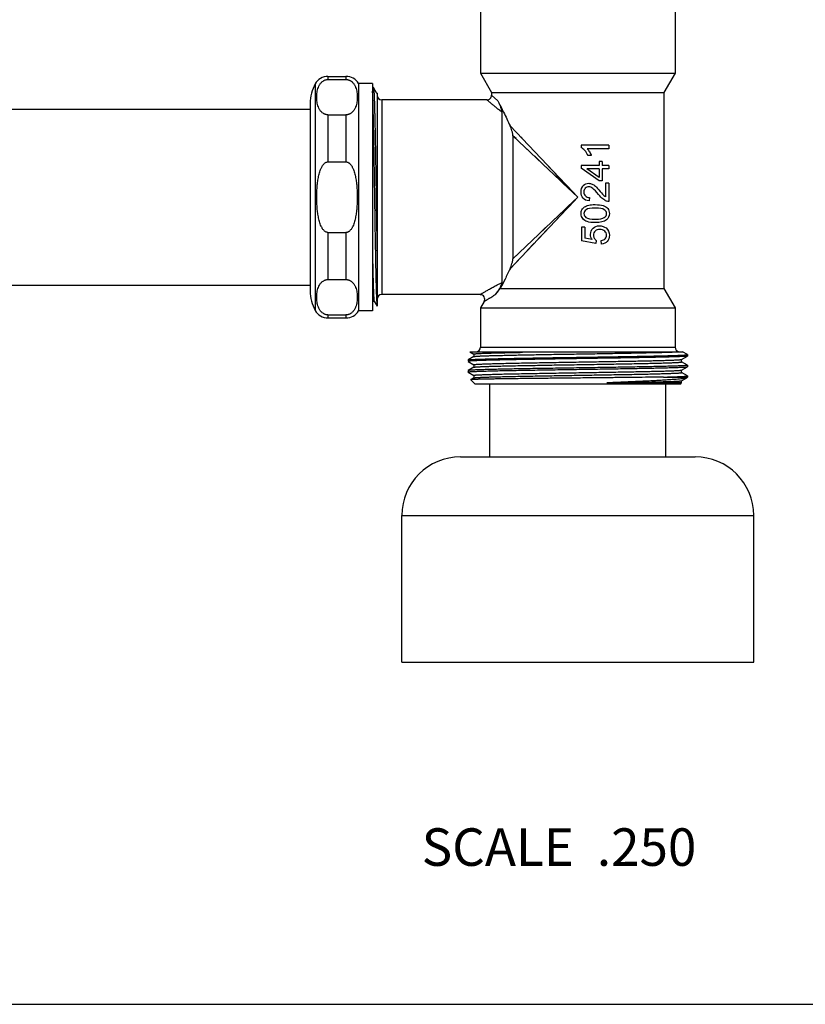
# Model space of a CAD drawing. Units: inches. Extents: x 0 to 11, y 0 to 8.5.
# Drawn here: x 5 to 6.7, y 0 to 2.1 of the extents above; entities that cross this region are included whole.
import ezdxf

# ---------------------------------------------------------------- set-up
doc = ezdxf.new("R2010")
doc.units = ezdxf.units.IN
doc.header["$LTSCALE"] = 0.605
doc.header["$MEASUREMENT"] = 0
doc.layers.get('0').update_dxf_attribs({"linetype": 'CONTINUOUS'})
doc.layers.add('ALL_FEATURES', color=7, linetype='CONTINUOUS')
doc.styles.get("Standard").update_dxf_attribs({"font": 'txt', "width": 0.8})

msp = doc.modelspace()

# ---------------------------------------------------------------- linework, layer by layer
at = {"color": 7, "linetype": 'CONTINUOUS'}
for p, q in [((6.0068, 2.6282), (6.0068, 1.9848)), ((6.4218, 2.6282), (6.4218, 1.9848)), ((6.0068, 1.9848), (6.4218, 1.9848)), ((6.0068, 1.9848), (6.0305, 1.9436)), ((6.4218, 1.9848), (6.398, 1.9436)), ((5.7787, 1.9545), (5.7768, 1.9545)), ((5.7787, 1.9545), (5.7788, 1.9544)), ((5.7851, 1.9435), (5.7788, 1.9544)), ((5.7859, 1.9421), (5.7851, 1.9435)), ((5.7863, 1.9422), (5.7858, 1.9422)), ((5.7859, 1.9421), (5.7863, 1.9401)), ((5.7863, 1.9422), (5.7863, 1.4885)), ((6.0305, 1.9436), (6.398, 1.9436)), ((6.0305, 1.9436), (6.0305, 1.9382)), ((6.0435, 1.9262), (6.0305, 1.9382)), ((6.398, 1.9436), (6.398, 1.5258)), ((6.0205, 1.9282), (5.7963, 1.9282)), ((5.7963, 1.9282), (5.7963, 1.5132)), ((4.9743, 1.9082), (5.6437, 1.9082)), ((6.0523, 1.9017), (6.0523, 1.5388)), ((6.2143, 1.7207), (6.0698, 1.8731)), ((6.0827, 1.8455), (6.076, 1.8518)), ((6.2143, 1.7207), (6.076, 1.8518)), ((6.076, 1.8518), (6.076, 1.5896)), ((6.0992, 1.8421), (6.0926, 1.8491)), ((6.1136, 1.8163), (6.0972, 1.8317)), ((6.2805, 1.8313), (6.2213, 1.8313)), ((6.2213, 1.8313), (6.2213, 1.8266)), ((6.2805, 1.8313), (6.2805, 1.824)), ((6.2805, 1.824), (6.2344, 1.824)), ((6.2431, 1.8095), (6.2361, 1.8095)), ((6.2598, 1.7886), (6.2215, 1.7886)), ((6.2215, 1.7886), (6.2215, 1.7827)), ((6.2664, 1.7966), (6.2598, 1.7966)), ((6.2598, 1.7966), (6.2598, 1.7886)), ((6.2664, 1.7966), (6.2664, 1.7886)), ((6.2805, 1.7886), (6.2664, 1.7886)), ((6.2805, 1.7886), (6.2805, 1.7814)), ((6.2598, 1.7558), (6.2215, 1.7827)), ((6.2598, 1.7814), (6.2332, 1.7814)), ((6.2598, 1.7629), (6.2332, 1.7814)), ((6.2598, 1.7814), (6.2598, 1.7629)), ((6.2805, 1.7814), (6.2664, 1.7814)), ((6.2664, 1.7814), (6.2664, 1.7558)), ((6.2664, 1.7558), (6.2598, 1.7558)), ((6.2805, 1.7504), (6.2736, 1.7504)), ((6.2736, 1.7504), (6.2736, 1.7214)), ((6.2805, 1.7504), (6.2805, 1.7114)), ((6.0698, 1.5683), (6.2143, 1.7207)), ((6.076, 1.5896), (6.2143, 1.7207)), ((6.2391, 1.7202), (6.2384, 1.7127)), ((6.2293, 1.657), (6.2224, 1.657)), ((6.2224, 1.657), (6.2224, 1.6276)), ((6.2293, 1.657), (6.2293, 1.6334)), ((6.1063, 1.6068), (6.1216, 1.623)), ((6.2527, 1.6219), (6.2224, 1.6276)), ((6.2451, 1.6302), (6.2293, 1.6334)), ((6.2535, 1.6287), (6.2527, 1.6219)), ((6.2651, 1.6206), (6.2644, 1.6282)), ((6.0827, 1.5959), (6.0897, 1.6026)), ((6.0749, 1.5737), (6.0926, 1.5924)), ((4.9743, 1.5332), (5.6437, 1.5332)), ((6.0059, 1.5132), (5.7963, 1.5132)), ((6.0388, 1.5131), (6.049, 1.5258)), ((6.049, 1.5258), (6.398, 1.5258)), ((6.398, 1.5258), (6.4218, 1.4847)), ((5.7768, 1.4993), (5.7801, 1.4993)), ((5.78, 1.4993), (5.7863, 1.4885)), ((5.7859, 1.5026), (5.7859, 1.5032)), ((5.7863, 1.4944), (5.7859, 1.5026)), ((6.0146, 1.4982), (6.0068, 1.4847)), ((6.0068, 1.4847), (6.4218, 1.4847)), ((6.0068, 1.4847), (6.0068, 1.4012)), ((6.4218, 1.4847), (6.4218, 1.4012)), ((5.9844, 1.3912), (6.4376, 1.3912)), ((5.9844, 1.3912), (5.9929, 1.3863)), ((5.9928, 1.3864), (5.9928, 1.3808)), ((6.0068, 1.4012), (6.4218, 1.4012)), ((6.0967, 1.39), (6.1628, 1.3912)), ((6.448, 1.3852), (6.4376, 1.3912)), ((5.9805, 1.3737), (5.9806, 1.3738)), ((5.9805, 1.3737), (5.9805, 1.3708)), ((5.9929, 1.3809), (5.9806, 1.3738)), ((5.9806, 1.3707), (5.9929, 1.3635)), ((6.4357, 1.3749), (6.448, 1.382)), ((6.4357, 1.3695), (6.4357, 1.375)), ((6.448, 1.3625), (6.4357, 1.3696)), ((6.448, 1.3851), (6.448, 1.3852)), ((6.448, 1.3851), (6.448, 1.3821)), ((6.448, 1.3821), (6.448, 1.382)), ((5.9806, 1.3511), (5.9805, 1.351)), ((5.9805, 1.351), (5.9805, 1.348)), ((5.9929, 1.3582), (5.9806, 1.3511)), ((5.9806, 1.3479), (5.9929, 1.3408)), ((5.9928, 1.3637), (5.9928, 1.3581)), ((6.4357, 1.3522), (6.448, 1.3593)), ((6.4357, 1.3468), (6.4357, 1.3523)), ((6.448, 1.3397), (6.4357, 1.3469)), ((6.448, 1.3624), (6.448, 1.3594)), ((6.448, 1.3593), (6.448, 1.3594)), ((5.9929, 1.3355), (5.9862, 1.3316)), ((5.9955, 1.3222), (5.9862, 1.3316)), ((5.9862, 1.3316), (5.9862, 1.3316)), ((5.9928, 1.3409), (5.9928, 1.3354)), ((6.4357, 1.3249), (6.2761, 1.3249)), ((6.3968, 1.3372), (6.448, 1.3372)), ((6.433, 1.3222), (6.4357, 1.3249)), ((6.4357, 1.3295), (6.4464, 1.3357)), ((6.4357, 1.3249), (6.4357, 1.3296)), ((6.4467, 1.3359), (6.4464, 1.3357)), ((6.4468, 1.3359), (6.4467, 1.3359)), ((6.4468, 1.3359), (6.448, 1.3372)), ((6.448, 1.3396), (6.448, 1.3397)), ((6.448, 1.3396), (6.448, 1.3372)), ((6.433, 1.3222), (5.9955, 1.3222)), ((6.0268, 1.1672), (6.0268, 1.3222)), ((6.4018, 1.1672), (6.4018, 1.3222)), ((0, 0), (11, 0))]:
    msp.add_line(p, q, dxfattribs=at)
for points in [[(6.1512, 1.7805), (6.1413, 1.79), (6.1316, 1.7991), (6.1224, 1.8079)], [(6.1564, 1.7817), (6.1472, 1.7914), (6.1383, 1.8008)], [(6.2143, 1.7207), (6.2038, 1.7306), (6.1932, 1.7406), (6.1827, 1.7507), (6.1721, 1.7607), (6.1615, 1.7708)], [(6.2143, 1.7207), (6.2047, 1.7309), (6.195, 1.7411), (6.1854, 1.7512), (6.1756, 1.7615), (6.1659, 1.7717)], [(6.1616, 1.6708), (6.1723, 1.6808), (6.1829, 1.6909), (6.1933, 1.7009), (6.2038, 1.7108), (6.2143, 1.7207)], [(6.1661, 1.6698), (6.1758, 1.6801), (6.1855, 1.6903), (6.1951, 1.7005), (6.2048, 1.7106), (6.2143, 1.7207)], [(6.1298, 1.6316), (6.1384, 1.6407), (6.1473, 1.6501), (6.1566, 1.6598)], [(6.1317, 1.6423), (6.1414, 1.6515), (6.1513, 1.661)]]:
    msp.add_lwpolyline(points, dxfattribs=at)
for centre, start, end in [((5.7963, 1.9382), 180, 270), ((6.0205, 1.9382), 269.9985, 0.0015), ((5.7963, 1.5032), 90, 180), ((6.0059, 1.5032), 329.9982, 90.0016), ((5.9968, 1.4012), 270, 360), ((6.4318, 1.4012), 180, 262.5)]:
    msp.add_arc(centre, 0.01, start, end, dxfattribs=at)
for points, knots in [([(5.7788, 1.9544), (5.7788, 1.9543), (5.7789, 1.9542), (5.7789, 1.954), (5.779, 1.9538), (5.7791, 1.9533), (5.7792, 1.9526), (5.7793, 1.9515), (5.7794, 1.9502), (5.7795, 1.9487), (5.7796, 1.9469), (5.7797, 1.9449), (5.7799, 1.9426), (5.78, 1.9392), (5.7802, 1.9342), (5.7804, 1.9277), (5.7807, 1.9203), (5.7809, 1.912), (5.7811, 1.9029), (5.7814, 1.8931), (5.7817, 1.8786), (5.7821, 1.8589), (5.7826, 1.8335), (5.783, 1.8063), (5.7835, 1.7776), (5.784, 1.748), (5.7844, 1.7179), (5.7849, 1.6879), (5.7855, 1.6494), (5.786, 1.621), (5.7863, 1.6024)], [0, 0, 0, 0, 0.00041, 0.000984, 0.001727, 0.00264, 0.004981, 0.008007, 0.011719, 0.016113, 0.021187, 0.026935, 0.033351, 0.040428, 0.056537, 0.075198, 0.096329, 0.119844, 0.145644, 0.17362, 0.203657, 0.269396, 0.341757, 0.419528, 0.501401, 0.586003, 0.671916, 0.757697, 0.841898, 1, 1, 1, 1]), ([(5.7859, 1.5032), (5.7858, 1.5056), (5.7856, 1.5109), (5.7852, 1.5232), (5.7847, 1.5415), (5.7841, 1.5667), (5.7836, 1.5956), (5.783, 1.6276), (5.7824, 1.6618), (5.7819, 1.6975), (5.7813, 1.7337), (5.7808, 1.7697), (5.7802, 1.8044), (5.7797, 1.8371), (5.7791, 1.867), (5.7785, 1.8932), (5.7781, 1.9126), (5.7777, 1.9258), (5.7774, 1.9339), (5.7771, 1.9406), (5.7769, 1.9447), (5.7768, 1.9465)], [0, 0, 0, 0, 0.016597, 0.036093, 0.083298, 0.140467, 0.206202, 0.278897, 0.356772, 0.437925, 0.520368, 0.602087, 0.68108, 0.755418, 0.82328, 0.883009, 0.933143, 0.954221, 0.972459, 0.987751, 1, 1, 1, 1]), ([(6.0523, 1.9017), (6.05, 1.9036), (6.0456, 1.9072), (6.0403, 1.9116), (6.0365, 1.9148), (6.0338, 1.917), (6.0314, 1.919), (6.0292, 1.9209), (6.0273, 1.9225), (6.0255, 1.924), (6.0243, 1.9251), (6.0234, 1.9258), (6.0228, 1.9263), (6.0223, 1.9268), (6.0218, 1.9271), (6.0214, 1.9275), (6.0211, 1.9277), (6.0209, 1.9279), (6.0208, 1.928), (6.0207, 1.9281), (6.0206, 1.9281), (6.0206, 1.9282), (6.0206, 1.9282), (6.0206, 1.9282), (6.0205, 1.9282), (6.0205, 1.9282)], [0, 0, 0, 0, 0.215244, 0.410047, 0.49893, 0.581679, 0.657942, 0.727364, 0.789603, 0.844331, 0.891232, 0.911661, 0.930034, 0.946319, 0.960483, 0.972502, 0.982363, 0.990055, 0.993083, 0.995565, 0.9975, 0.998884, 0.99937, 0.999718, 1, 1, 1, 1]), ([(6.0435, 1.9262), (6.0478, 1.9181), (6.0568, 1.9005), (6.0654, 1.8827), (6.0698, 1.8731)], [0, 0, 0, 0, 0.463157, 1, 1, 1, 1]), ([(6.0435, 1.9262), (6.0445, 1.9241), (6.0461, 1.9211), (6.0479, 1.9169), (6.0492, 1.9138), (6.0503, 1.9107), (6.0511, 1.9081), (6.0517, 1.9061), (6.052, 1.9046), (6.0522, 1.9031), (6.0523, 1.9022), (6.0523, 1.9017)], [0, 0, 0, 0, 0.261836, 0.391877, 0.521066, 0.64861, 0.773079, 0.833437, 0.891918, 0.947801, 1, 1, 1, 1]), ([(6.076, 1.8518), (6.076, 1.8526), (6.0759, 1.8543), (6.0754, 1.8569), (6.0748, 1.8596), (6.0737, 1.8632), (6.0721, 1.8677), (6.0706, 1.8713), (6.0698, 1.8731)], [0, 0, 0, 0, 0.111136, 0.22911, 0.351497, 0.477033, 0.734853, 1, 1, 1, 1]), ([(5.7768, 1.5859), (5.7769, 1.5797), (5.7772, 1.5679), (5.7775, 1.5536), (5.7778, 1.5431), (5.778, 1.5361), (5.7782, 1.5296), (5.7784, 1.5237), (5.7786, 1.5184), (5.7788, 1.5138), (5.779, 1.5097), (5.7792, 1.5068), (5.7793, 1.5048), (5.7794, 1.5035), (5.7795, 1.5024), (5.7796, 1.5015), (5.7797, 1.5007), (5.7798, 1.5001), (5.7799, 1.4997), (5.78, 1.4995), (5.78, 1.4994), (5.78, 1.4993)], [0, 0, 0, 0, 0.215062, 0.408341, 0.49605, 0.577449, 0.652281, 0.720312, 0.781345, 0.835189, 0.88167, 0.920665, 0.937317, 0.952054, 0.964864, 0.975742, 0.984686, 0.991698, 0.996788, 0.998623, 1, 1, 1, 1]), ([(6.0698, 1.5683), (6.0706, 1.5701), (6.0721, 1.5737), (6.0737, 1.5783), (6.0748, 1.5819), (6.0754, 1.5845), (6.0759, 1.5871), (6.076, 1.5888), (6.076, 1.5896)], [0, 0, 0, 0, 0.265148, 0.522968, 0.648503, 0.77089, 0.888864, 1, 1, 1, 1]), ([(6.0698, 1.5683), (6.0664, 1.5608), (6.0596, 1.5466), (6.0525, 1.5325), (6.049, 1.5258)], [0, 0, 0, 0, 0.523823, 1, 1, 1, 1]), ([(6.0059, 1.5132), (6.0059, 1.5132), (6.006, 1.5132), (6.006, 1.5132), (6.0061, 1.5133), (6.0062, 1.5133), (6.0063, 1.5134), (6.0065, 1.5135), (6.0068, 1.5137), (6.0073, 1.514), (6.0079, 1.5144), (6.0086, 1.5148), (6.0094, 1.5152), (6.0103, 1.5158), (6.0117, 1.5166), (6.0136, 1.5177), (6.0162, 1.5192), (6.0192, 1.5209), (6.0225, 1.5227), (6.026, 1.5247), (6.0298, 1.5269), (6.0354, 1.5299), (6.0429, 1.5339), (6.0491, 1.5372), (6.0523, 1.5388)], [0, 0, 0, 0, 0.000306, 0.00121, 0.002711, 0.004804, 0.007489, 0.010762, 0.019064, 0.029691, 0.042621, 0.057817, 0.075224, 0.094786, 0.116449, 0.165852, 0.222953, 0.287218, 0.358114, 0.435126, 0.51778, 0.605607, 0.794973, 1, 1, 1, 1]), ([(6.0523, 1.5388), (6.0523, 1.5384), (6.0522, 1.5375), (6.0519, 1.5361), (6.0514, 1.5347), (6.0508, 1.5331), (6.0502, 1.5316), (6.0492, 1.5294), (6.0478, 1.5267), (6.0459, 1.5234), (6.0438, 1.52), (6.0419, 1.5172), (6.0402, 1.5149), (6.0393, 1.5137), (6.0389, 1.5132)], [0, 0, 0, 0, 0.043033, 0.091598, 0.144188, 0.199823, 0.257835, 0.317786, 0.442407, 0.572417, 0.707686, 0.849256, 0.923205, 1, 1, 1, 1]), ([(6.0146, 1.4982), (6.0146, 1.4982), (6.0146, 1.4982), (6.0146, 1.4982), (6.0147, 1.4982), (6.0147, 1.4983), (6.0148, 1.4983), (6.0149, 1.4984), (6.015, 1.4985), (6.0153, 1.4986), (6.0155, 1.4988), (6.0159, 1.499), (6.0164, 1.4994), (6.0172, 1.4999), (6.0184, 1.5006), (6.0197, 1.5014), (6.0212, 1.5023), (6.0228, 1.5034), (6.0247, 1.5045), (6.0267, 1.5058), (6.0296, 1.5076), (6.0337, 1.5101), (6.0371, 1.5121), (6.0388, 1.5131)], [0, 0, 0, 0, 0.00028, 0.001107, 0.002478, 0.004393, 0.006849, 0.009846, 0.017457, 0.027214, 0.039107, 0.053123, 0.069251, 0.107732, 0.154293, 0.208674, 0.270609, 0.339802, 0.415931, 0.498674, 0.587708, 0.783308, 1, 1, 1, 1]), ([(5.9928, 1.3864), (5.9928, 1.3864), (5.9929, 1.3864), (5.9929, 1.3865), (5.993, 1.3865), (5.9931, 1.3866), (5.9933, 1.3866), (5.9936, 1.3867), (5.9939, 1.3867), (5.9942, 1.3868), (5.9948, 1.3869), (5.9957, 1.387), (5.9969, 1.3871), (5.9983, 1.3872), (6, 1.3873), (6.0018, 1.3874), (6.0047, 1.3876), (6.0089, 1.3878), (6.0144, 1.388), (6.0208, 1.3882), (6.028, 1.3884), (6.0359, 1.3887), (6.0445, 1.3889), (6.0537, 1.3891), (6.0637, 1.3894), (6.0781, 1.3897), (6.0892, 1.3899), (6.0967, 1.39)], [0, 0, 0, 0, 0.000611, 0.001042, 0.001582, 0.003019, 0.004956, 0.007406, 0.010374, 0.013864, 0.017877, 0.027472, 0.039156, 0.052916, 0.068742, 0.08662, 0.106537, 0.152405, 0.206151, 0.267576, 0.336433, 0.412441, 0.495308, 0.584697, 0.680253, 0.781604, 1, 1, 1, 1]), ([(5.9929, 1.3809), (5.993, 1.381), (5.9932, 1.381), (5.9935, 1.3811), (5.9939, 1.3812), (5.9944, 1.3813), (5.995, 1.3813), (5.9961, 1.3815), (5.9977, 1.3816), (5.9999, 1.3818), (6.0025, 1.3819), (6.0056, 1.3821), (6.009, 1.3822), (6.0129, 1.3824), (6.0188, 1.3826), (6.0272, 1.3829), (6.0384, 1.3832), (6.0509, 1.3835), (6.0647, 1.3838), (6.0797, 1.3842), (6.0957, 1.3845), (6.1127, 1.3848), (6.1304, 1.3851), (6.1553, 1.3856), (6.1873, 1.3861), (6.2261, 1.3867), (6.2646, 1.3873), (6.3014, 1.388), (6.3355, 1.3886), (6.3658, 1.3892), (6.3883, 1.3898), (6.4036, 1.3902), (6.413, 1.3905), (6.4207, 1.3909), (6.4254, 1.3911), (6.4274, 1.3912)], [0, 0, 0, 0, 0.000481, 0.0012, 0.002162, 0.00337, 0.004825, 0.006526, 0.010666, 0.015782, 0.021867, 0.02891, 0.036897, 0.045811, 0.055637, 0.077944, 0.103641, 0.132529, 0.164379, 0.198942, 0.235946, 0.2751, 0.316097, 0.358615, 0.446866, 0.537083, 0.626436, 0.712121, 0.791449, 0.861931, 0.921358, 0.946325, 0.967865, 0.985806, 1, 1, 1, 1]), ([(6.448, 1.382), (6.4479, 1.382), (6.4477, 1.3819), (6.4473, 1.3818), (6.4468, 1.3817), (6.4462, 1.3817), (6.4454, 1.3816), (6.4441, 1.3814), (6.4422, 1.3813), (6.4394, 1.3811), (6.4361, 1.381), (6.4323, 1.3808), (6.4279, 1.3806), (6.4231, 1.3804), (6.4177, 1.3803), (6.4119, 1.3801), (6.4032, 1.3798), (6.3913, 1.3795), (6.3757, 1.3792), (6.3586, 1.3788), (6.3402, 1.3785), (6.3205, 1.3781), (6.2998, 1.3778), (6.2784, 1.3774), (6.2563, 1.3771), (6.2338, 1.3767), (6.2112, 1.3764), (6.1885, 1.376), (6.1662, 1.3757), (6.1442, 1.3753), (6.123, 1.375), (6.1026, 1.3746), (6.0832, 1.3743), (6.0651, 1.3739), (6.0484, 1.3736), (6.0355, 1.3733), (6.0259, 1.373), (6.0194, 1.3729), (6.0134, 1.3727), (6.0078, 1.3725), (6.0028, 1.3723), (5.9982, 1.3722), (5.9942, 1.372), (5.9906, 1.3718), (5.9876, 1.3717), (5.9854, 1.3715), (5.984, 1.3714), (5.9831, 1.3713), (5.9823, 1.3712), (5.9817, 1.3711), (5.9813, 1.371), (5.981, 1.371), (5.9808, 1.3709), (5.9807, 1.3709), (5.9806, 1.3708), (5.9805, 1.3708), (5.9805, 1.3708)], [0, 0, 0, 0, 0.000509, 0.001301, 0.002383, 0.003755, 0.005418, 0.007372, 0.01215, 0.018081, 0.02515, 0.033341, 0.042636, 0.053013, 0.064448, 0.076912, 0.090378, 0.120183, 0.153581, 0.190255, 0.22986, 0.27202, 0.316337, 0.362391, 0.409746, 0.457953, 0.506558, 0.555098, 0.603117, 0.650157, 0.695776, 0.73954, 0.781036, 0.819871, 0.855676, 0.888116, 0.902975, 0.91688, 0.929799, 0.9417, 0.952554, 0.962339, 0.97103, 0.978605, 0.985048, 0.990347, 0.992562, 0.994487, 0.99612, 0.997462, 0.998514, 0.998931, 0.999277, 0.999553, 0.999761, 1, 1, 1, 1]), ([(5.9806, 1.3738), (5.9807, 1.3739), (5.9809, 1.3739), (5.9813, 1.374), (5.9818, 1.3741), (5.9824, 1.3742), (5.9832, 1.3743), (5.9845, 1.3744), (5.9864, 1.3746), (5.9892, 1.3747), (5.9925, 1.3749), (5.9963, 1.3751), (6.0007, 1.3753), (6.0055, 1.3754), (6.0109, 1.3756), (6.0167, 1.3758), (6.0254, 1.376), (6.0373, 1.3763), (6.0529, 1.3767), (6.07, 1.377), (6.0884, 1.3774), (6.1081, 1.3777), (6.1287, 1.3781), (6.1502, 1.3784), (6.1723, 1.3788), (6.1948, 1.3791), (6.2174, 1.3795), (6.24, 1.3798), (6.2624, 1.3802), (6.2844, 1.3805), (6.3056, 1.3809), (6.326, 1.3812), (6.3454, 1.3816), (6.3635, 1.3819), (6.3802, 1.3823), (6.3931, 1.3826), (6.4027, 1.3828), (6.4091, 1.383), (6.4152, 1.3832), (6.4207, 1.3833), (6.4258, 1.3835), (6.4304, 1.3837), (6.4344, 1.3839), (6.438, 1.384), (6.441, 1.3842), (6.4435, 1.3844), (6.4452, 1.3845), (6.4463, 1.3847), (6.4469, 1.3847), (6.4473, 1.3848), (6.4476, 1.3849), (6.4478, 1.3849), (6.4479, 1.385), (6.448, 1.385), (6.448, 1.3851), (6.448, 1.3851)], [0, 0, 0, 0, 0.00051, 0.001303, 0.002384, 0.003756, 0.005419, 0.007373, 0.012153, 0.018084, 0.025153, 0.033344, 0.042641, 0.053018, 0.064452, 0.076917, 0.090384, 0.120188, 0.153587, 0.190262, 0.229867, 0.272028, 0.316344, 0.362398, 0.409752, 0.45796, 0.506564, 0.555104, 0.603122, 0.650163, 0.69578, 0.739544, 0.781039, 0.819873, 0.855679, 0.888117, 0.902976, 0.916882, 0.9298, 0.9417, 0.952556, 0.96234, 0.97103, 0.978605, 0.985049, 0.990347, 0.994486, 0.99612, 0.997462, 0.998514, 0.998932, 0.999278, 0.999553, 0.999761, 1, 1, 1, 1]), ([(5.9928, 1.3637), (5.9928, 1.3637), (5.9929, 1.3637), (5.993, 1.3638), (5.9931, 1.3638), (5.9933, 1.3639), (5.9935, 1.3639), (5.9939, 1.364), (5.9945, 1.3641), (5.9956, 1.3642), (5.9972, 1.3644), (5.9995, 1.3645), (6.0024, 1.3647), (6.0057, 1.3649), (6.0096, 1.3651), (6.0139, 1.3652), (6.0187, 1.3654), (6.024, 1.3656), (6.0297, 1.3658), (6.0358, 1.3659), (6.0448, 1.3662), (6.0571, 1.3665), (6.0729, 1.3668), (6.09, 1.3672), (6.1083, 1.3675), (6.1277, 1.3679), (6.1478, 1.3682), (6.1686, 1.3686), (6.1897, 1.3689), (6.2183, 1.3694), (6.2467, 1.3699), (6.2748, 1.3703), (6.2952, 1.3707), (6.3147, 1.371), (6.3333, 1.3714), (6.3508, 1.3717), (6.367, 1.3721), (6.3818, 1.3724), (6.3931, 1.3727), (6.4014, 1.373), (6.4069, 1.3731), (6.412, 1.3733), (6.4166, 1.3735), (6.4207, 1.3737), (6.4243, 1.3738), (6.4275, 1.374), (6.4301, 1.3742), (6.432, 1.3743), (6.4332, 1.3745), (6.434, 1.3746), (6.4346, 1.3746), (6.435, 1.3747), (6.4354, 1.3748), (6.4356, 1.3749), (6.4357, 1.3749)], [0, 0, 0, 0, 0.000248, 0.000458, 0.000735, 0.001082, 0.0015, 0.002553, 0.003895, 0.005528, 0.009666, 0.01496, 0.021399, 0.028967, 0.037651, 0.047427, 0.058271, 0.070162, 0.083069, 0.096962, 0.111807, 0.144219, 0.179993, 0.218796, 0.260258, 0.303989, 0.349575, 0.396584, 0.444573, 0.493087, 0.589856, 0.637197, 0.683241, 0.727555, 0.769718, 0.809333, 0.846024, 0.879446, 0.909281, 0.922766, 0.93525, 0.946706, 0.957107, 0.966428, 0.974646, 0.981744, 0.987706, 0.992517, 0.994488, 0.996168, 0.997558, 0.998658, 0.99947, 1, 1, 1, 1]), ([(5.9929, 1.3582), (5.993, 1.3583), (5.9932, 1.3583), (5.9935, 1.3584), (5.994, 1.3585), (5.9946, 1.3586), (5.9954, 1.3587), (5.9966, 1.3588), (5.9985, 1.3589), (6.0011, 1.3591), (6.0043, 1.3593), (6.0079, 1.3595), (6.012, 1.3596), (6.0166, 1.3598), (6.0217, 1.36), (6.0272, 1.3602), (6.0355, 1.3604), (6.0468, 1.3607), (6.0615, 1.361), (6.0778, 1.3614), (6.0952, 1.3617), (6.1139, 1.3621), (6.1334, 1.3624), (6.1538, 1.3628), (6.1819, 1.3633), (6.2103, 1.3637), (6.2388, 1.3642), (6.26, 1.3645), (6.2808, 1.3649), (6.3009, 1.3652), (6.3202, 1.3656), (6.3386, 1.3659), (6.3557, 1.3663), (6.3715, 1.3666), (6.3837, 1.3669), (6.3928, 1.3672), (6.3989, 1.3674), (6.4046, 1.3675), (6.4099, 1.3677), (6.4147, 1.3679), (6.419, 1.3681), (6.4229, 1.3682), (6.4262, 1.3684), (6.4291, 1.3686), (6.4314, 1.3688), (6.433, 1.3689), (6.4341, 1.369), (6.4347, 1.3691), (6.4351, 1.3692), (6.4353, 1.3693), (6.4355, 1.3693), (6.4356, 1.3693), (6.4357, 1.3694), (6.4357, 1.3694), (6.4357, 1.3695)], [0, 0, 0, 0, 0.00053, 0.001342, 0.002441, 0.003831, 0.005511, 0.007482, 0.012294, 0.018255, 0.025352, 0.033572, 0.042893, 0.053293, 0.064749, 0.077234, 0.090718, 0.120554, 0.153976, 0.190667, 0.230282, 0.272445, 0.316758, 0.362803, 0.410143, 0.506913, 0.555427, 0.603416, 0.650425, 0.696011, 0.739742, 0.781204, 0.820006, 0.855782, 0.888192, 0.903038, 0.916932, 0.929839, 0.941728, 0.952574, 0.96235, 0.971032, 0.978601, 0.985041, 0.990335, 0.994472, 0.996105, 0.997448, 0.998501, 0.998919, 0.999266, 0.999543, 0.999753, 1, 1, 1, 1]), ([(5.9805, 1.348), (5.9805, 1.3481), (5.9806, 1.3481), (5.9807, 1.3482), (5.9808, 1.3482), (5.981, 1.3483), (5.9813, 1.3483), (5.9817, 1.3484), (5.9823, 1.3485), (5.9831, 1.3486), (5.984, 1.3487), (5.9854, 1.3488), (5.9876, 1.3489), (5.9906, 1.3491), (5.9942, 1.3493), (5.9982, 1.3494), (6.0028, 1.3496), (6.0078, 1.3498), (6.0134, 1.35), (6.0194, 1.3501), (6.0259, 1.3503), (6.0355, 1.3506), (6.0484, 1.3509), (6.0651, 1.3512), (6.0832, 1.3516), (6.1026, 1.3519), (6.123, 1.3523), (6.1442, 1.3526), (6.1662, 1.353), (6.1885, 1.3533), (6.2112, 1.3537), (6.2338, 1.354), (6.2563, 1.3544), (6.2784, 1.3547), (6.2998, 1.3551), (6.3205, 1.3554), (6.3402, 1.3558), (6.3586, 1.3561), (6.3757, 1.3565), (6.3913, 1.3568), (6.4032, 1.3571), (6.4119, 1.3574), (6.4177, 1.3575), (6.4231, 1.3577), (6.4279, 1.3579), (6.4323, 1.3581), (6.4361, 1.3582), (6.4394, 1.3584), (6.4422, 1.3586), (6.4441, 1.3587), (6.4454, 1.3588), (6.4462, 1.3589), (6.4468, 1.359), (6.4473, 1.3591), (6.4477, 1.3592), (6.4479, 1.3593), (6.448, 1.3593)], [0, 0, 0, 0, 0.000239, 0.000447, 0.000723, 0.001069, 0.001486, 0.002538, 0.00388, 0.005513, 0.007437, 0.009653, 0.014951, 0.021394, 0.028969, 0.03766, 0.047444, 0.058298, 0.070199, 0.083118, 0.097022, 0.111881, 0.14432, 0.180126, 0.21896, 0.260455, 0.304218, 0.349835, 0.396875, 0.444894, 0.493436, 0.542042, 0.590251, 0.637606, 0.683658, 0.727974, 0.770135, 0.80974, 0.846416, 0.879814, 0.909619, 0.923084, 0.93555, 0.946984, 0.957361, 0.966656, 0.974849, 0.981917, 0.987848, 0.992627, 0.994582, 0.996245, 0.997616, 0.998697, 0.99949, 1, 1, 1, 1]), ([(6.448, 1.3624), (6.448, 1.3623), (6.448, 1.3623), (6.4479, 1.3622), (6.4478, 1.3622), (6.4476, 1.3622), (6.4473, 1.3621), (6.4469, 1.362), (6.4463, 1.3619), (6.4455, 1.3618), (6.4446, 1.3618), (6.4432, 1.3616), (6.441, 1.3615), (6.438, 1.3613), (6.4344, 1.3611), (6.4304, 1.361), (6.4258, 1.3608), (6.4207, 1.3606), (6.4152, 1.3604), (6.4091, 1.3603), (6.4027, 1.3601), (6.3931, 1.3598), (6.3802, 1.3595), (6.3635, 1.3592), (6.3454, 1.3588), (6.326, 1.3585), (6.3056, 1.3581), (6.2844, 1.3578), (6.2624, 1.3574), (6.24, 1.3571), (6.2174, 1.3567), (6.1948, 1.3564), (6.1723, 1.356), (6.1502, 1.3557), (6.1287, 1.3553), (6.1081, 1.355), (6.0884, 1.3546), (6.07, 1.3543), (6.0529, 1.3539), (6.0373, 1.3536), (6.0254, 1.3533), (6.0167, 1.3531), (6.0109, 1.3529), (6.0055, 1.3527), (6.0007, 1.3525), (5.9963, 1.3524), (5.9925, 1.3522), (5.9892, 1.352), (5.9864, 1.3518), (5.9845, 1.3517), (5.9832, 1.3516), (5.9824, 1.3515), (5.9818, 1.3514), (5.9813, 1.3513), (5.9809, 1.3512), (5.9807, 1.3511), (5.9806, 1.3511)], [0, 0, 0, 0, 0.000239, 0.000447, 0.000723, 0.001069, 0.001486, 0.002538, 0.00388, 0.005513, 0.007437, 0.009653, 0.014951, 0.021394, 0.028969, 0.03766, 0.047444, 0.058299, 0.0702, 0.083118, 0.097022, 0.111882, 0.14432, 0.180126, 0.21896, 0.260455, 0.304218, 0.349835, 0.396875, 0.444894, 0.493436, 0.542042, 0.590251, 0.637605, 0.683658, 0.727974, 0.770135, 0.80974, 0.846416, 0.879814, 0.909619, 0.923084, 0.93555, 0.946984, 0.957361, 0.966656, 0.974849, 0.981917, 0.987848, 0.992627, 0.994582, 0.996245, 0.997616, 0.998697, 0.99949, 1, 1, 1, 1]), ([(5.9928, 1.3409), (5.9928, 1.341), (5.9929, 1.341), (5.993, 1.3411), (5.9931, 1.3411), (5.9933, 1.3412), (5.9935, 1.3412), (5.9939, 1.3413), (5.9945, 1.3414), (5.9956, 1.3415), (5.9972, 1.3417), (5.9995, 1.3418), (6.0024, 1.342), (6.0057, 1.3422), (6.0096, 1.3423), (6.0139, 1.3425), (6.0187, 1.3427), (6.024, 1.3429), (6.0297, 1.343), (6.0358, 1.3432), (6.0448, 1.3435), (6.0571, 1.3438), (6.0729, 1.3441), (6.09, 1.3445), (6.1083, 1.3448), (6.1277, 1.3452), (6.1478, 1.3455), (6.1686, 1.3459), (6.1897, 1.3462), (6.2183, 1.3467), (6.2467, 1.3471), (6.2748, 1.3476), (6.2952, 1.348), (6.3147, 1.3483), (6.3333, 1.3487), (6.3508, 1.349), (6.367, 1.3494), (6.3818, 1.3497), (6.3931, 1.35), (6.4014, 1.3502), (6.4069, 1.3504), (6.412, 1.3506), (6.4166, 1.3508), (6.4207, 1.3509), (6.4243, 1.3511), (6.4275, 1.3513), (6.4301, 1.3515), (6.432, 1.3516), (6.4332, 1.3517), (6.434, 1.3518), (6.4346, 1.3519), (6.435, 1.352), (6.4354, 1.3521), (6.4356, 1.3521), (6.4357, 1.3522)], [0, 0, 0, 0, 0.000247, 0.000457, 0.000734, 0.001081, 0.001499, 0.002552, 0.003895, 0.005528, 0.009665, 0.014959, 0.021399, 0.028968, 0.03765, 0.047426, 0.058272, 0.070161, 0.083068, 0.096961, 0.111808, 0.144218, 0.179994, 0.218796, 0.260258, 0.303989, 0.349575, 0.396584, 0.444573, 0.493087, 0.589857, 0.637197, 0.683242, 0.727555, 0.769719, 0.809333, 0.846025, 0.879446, 0.909282, 0.922766, 0.935251, 0.946707, 0.957107, 0.966428, 0.974648, 0.981745, 0.987706, 0.992518, 0.994489, 0.99617, 0.997559, 0.998658, 0.99947, 1, 1, 1, 1]), ([(5.9929, 1.3355), (5.993, 1.3355), (5.9932, 1.3356), (5.9935, 1.3357), (5.994, 1.3358), (5.9946, 1.3359), (5.9954, 1.3359), (5.9966, 1.3361), (5.9985, 1.3362), (6.0011, 1.3364), (6.0043, 1.3366), (6.0079, 1.3367), (6.012, 1.3369), (6.0166, 1.3371), (6.0217, 1.3373), (6.0272, 1.3374), (6.0355, 1.3377), (6.0468, 1.338), (6.0615, 1.3383), (6.0778, 1.3387), (6.0952, 1.339), (6.1139, 1.3394), (6.1334, 1.3397), (6.1538, 1.3401), (6.1819, 1.3405), (6.2103, 1.341), (6.2388, 1.3415), (6.26, 1.3418), (6.2808, 1.3422), (6.3009, 1.3425), (6.3202, 1.3429), (6.3386, 1.3432), (6.3557, 1.3436), (6.3715, 1.3439), (6.3837, 1.3442), (6.3928, 1.3445), (6.3989, 1.3446), (6.4046, 1.3448), (6.4099, 1.345), (6.4147, 1.3452), (6.419, 1.3453), (6.4229, 1.3455), (6.4262, 1.3457), (6.4291, 1.3459), (6.4314, 1.346), (6.433, 1.3462), (6.4341, 1.3463), (6.4347, 1.3464), (6.4351, 1.3465), (6.4353, 1.3465), (6.4355, 1.3466), (6.4356, 1.3466), (6.4357, 1.3467), (6.4357, 1.3467), (6.4357, 1.3468)], [0, 0, 0, 0, 0.00053, 0.001342, 0.002442, 0.003832, 0.005512, 0.007483, 0.012294, 0.018256, 0.025354, 0.033572, 0.042893, 0.053294, 0.06475, 0.077234, 0.090718, 0.120554, 0.153976, 0.190667, 0.230282, 0.272445, 0.316759, 0.362803, 0.410144, 0.506913, 0.555427, 0.603416, 0.650425, 0.696011, 0.739741, 0.781204, 0.820007, 0.855781, 0.888193, 0.903038, 0.916931, 0.929838, 0.941729, 0.952574, 0.962349, 0.971033, 0.978601, 0.98504, 0.990334, 0.994473, 0.996105, 0.997448, 0.9985, 0.998918, 0.999265, 0.999542, 0.999752, 1, 1, 1, 1]), ([(6.3968, 1.3372), (6.3887, 1.3371), (6.3714, 1.3368), (6.3438, 1.3365), (6.3133, 1.3362), (6.2806, 1.3358), (6.2464, 1.3355), (6.2116, 1.3351), (6.1768, 1.3348), (6.143, 1.3344), (6.1158, 1.3341), (6.095, 1.3339), (6.0805, 1.3337), (6.0667, 1.3336), (6.0538, 1.3334), (6.0418, 1.3332), (6.0309, 1.333), (6.0211, 1.3329), (6.0124, 1.3327), (6.0059, 1.3325), (6.0013, 1.3324), (5.9983, 1.3323), (5.9957, 1.3322), (5.9933, 1.3322), (5.9913, 1.3321), (5.9897, 1.332), (5.9885, 1.3319), (5.9877, 1.3318), (5.9872, 1.3318), (5.9869, 1.3318), (5.9866, 1.3317), (5.9864, 1.3317), (5.9863, 1.3316), (5.9862, 1.3316)], [0, 0, 0, 0, 0.059024, 0.126714, 0.201531, 0.281784, 0.365642, 0.451187, 0.536447, 0.61945, 0.69827, 0.735532, 0.77107, 0.804673, 0.836144, 0.865295, 0.891956, 0.915966, 0.937185, 0.955483, 0.963503, 0.970753, 0.977221, 0.982899, 0.987778, 0.991851, 0.995112, 0.996436, 0.997555, 0.99847, 0.999182, 0.99969, 1, 1, 1, 1]), ([(6.4464, 1.3357), (6.4463, 1.3356), (6.4461, 1.3355), (6.4455, 1.3353), (6.4445, 1.335), (6.4431, 1.3347), (6.4413, 1.3343), (6.4392, 1.334), (6.4357, 1.3336), (6.4306, 1.333), (6.4234, 1.3323), (6.415, 1.3317), (6.4053, 1.331), (6.3946, 1.3303), (6.3827, 1.3297), (6.3698, 1.329), (6.356, 1.3283), (6.3359, 1.3274), (6.3092, 1.3262), (6.2874, 1.3254), (6.2761, 1.3249)], [0, 0, 0, 0, 0.002149, 0.004759, 0.011401, 0.019979, 0.030511, 0.042997, 0.057428, 0.092061, 0.134257, 0.183786, 0.240383, 0.303714, 0.373418, 0.449077, 0.530241, 0.616402, 0.801589, 1, 1, 1, 1]), ([(6.2761, 1.3249), (6.2869, 1.3251), (6.303, 1.3254), (6.3239, 1.3258), (6.3386, 1.326), (6.3526, 1.3263), (6.3658, 1.3266), (6.3779, 1.3269), (6.3891, 1.3272), (6.3992, 1.3275), (6.4082, 1.3277), (6.4149, 1.328), (6.4196, 1.3282), (6.4227, 1.3283), (6.4255, 1.3285), (6.4279, 1.3286), (6.43, 1.3287), (6.4318, 1.3289), (6.4331, 1.329), (6.4339, 1.3291), (6.4344, 1.3292), (6.4349, 1.3292), (6.4352, 1.3293), (6.4355, 1.3294), (6.4356, 1.3294), (6.4357, 1.3295)], [0, 0, 0, 0, 0.204067, 0.300944, 0.393533, 0.481288, 0.563675, 0.640176, 0.710312, 0.773654, 0.829807, 0.878433, 0.899822, 0.91922, 0.936598, 0.951931, 0.965191, 0.97636, 0.985428, 0.989171, 0.992386, 0.995072, 0.997231, 0.998869, 1, 1, 1, 1]), ([(6.3968, 1.3372), (6.4007, 1.3373), (6.408, 1.3375), (6.4168, 1.3378), (6.4232, 1.338), (6.4274, 1.3381), (6.4313, 1.3383), (6.4347, 1.3384), (6.4378, 1.3386), (6.4405, 1.3387), (6.4427, 1.3389), (6.4446, 1.339), (6.446, 1.3392), (6.447, 1.3393), (6.4475, 1.3394), (6.4477, 1.3395), (6.4478, 1.3395), (6.4479, 1.3395), (6.448, 1.3396), (6.448, 1.3396), (6.448, 1.3396)], [0, 0, 0, 0, 0.226856, 0.427052, 0.516596, 0.598882, 0.673783, 0.741174, 0.800931, 0.852962, 0.897185, 0.933521, 0.961902, 0.98231, 0.989539, 0.992418, 0.994813, 0.996734, 0.998202, 1, 1, 1, 1])]:
    msp.add_open_spline(points, degree=3, knots=knots, dxfattribs=at)
for points in [[(6.2292, 1.8202), (6.2265, 1.8232), (6.2239, 1.8253), (6.2213, 1.8266)], [(6.2361, 1.8095), (6.2342, 1.8136), (6.2319, 1.8171), (6.2292, 1.8202)], [(6.2344, 1.824), (6.2361, 1.8223), (6.2377, 1.82), (6.2394, 1.8171)], [(6.2394, 1.8171), (6.2411, 1.8143), (6.2423, 1.8118), (6.2431, 1.8095)], [(6.2213, 1.7319), (6.2213, 1.7375), (6.2229, 1.742), (6.226, 1.7453)], [(6.226, 1.7453), (6.2292, 1.7486), (6.2331, 1.7503), (6.2377, 1.7503)], [(6.2375, 1.7428), (6.2347, 1.7428), (6.2323, 1.7418), (6.2303, 1.7397)], [(6.2463, 1.7395), (6.2432, 1.7417), (6.2403, 1.7428), (6.2375, 1.7428)], [(6.2377, 1.7503), (6.2401, 1.7503), (6.2424, 1.7498), (6.2446, 1.7488)], [(6.2446, 1.7488), (6.2469, 1.7479), (6.2494, 1.7463), (6.2519, 1.744)], [(6.2519, 1.744), (6.2544, 1.7418), (6.2578, 1.7381), (6.2622, 1.7329)], [(6.2257, 1.7185), (6.2228, 1.7218), (6.2213, 1.7263), (6.2213, 1.7319)], [(6.2303, 1.7397), (6.2283, 1.7377), (6.2273, 1.735), (6.2273, 1.7317)], [(6.2273, 1.7317), (6.2273, 1.7282), (6.2283, 1.7255), (6.2304, 1.7234)], [(6.2304, 1.7234), (6.2325, 1.7213), (6.2354, 1.7202), (6.2391, 1.7202)], [(6.2587, 1.7265), (6.2535, 1.7329), (6.2493, 1.7372), (6.2463, 1.7395)], [(6.2677, 1.717), (6.2651, 1.7191), (6.2621, 1.7223), (6.2587, 1.7265)], [(6.2622, 1.7329), (6.2659, 1.7285), (6.2684, 1.7257), (6.2697, 1.7245)], [(6.2697, 1.7245), (6.271, 1.7232), (6.2723, 1.7222), (6.2736, 1.7214)], [(6.2384, 1.7127), (6.2328, 1.7132), (6.2286, 1.7152), (6.2257, 1.7185)], [(6.2288, 1.6999), (6.2312, 1.7015), (6.2341, 1.7027), (6.2375, 1.7036)], [(6.2375, 1.7036), (6.241, 1.7045), (6.2456, 1.7049), (6.2514, 1.7049)], [(6.2514, 1.7049), (6.2584, 1.7049), (6.264, 1.7042), (6.2682, 1.7028)], [(6.2755, 1.7122), (6.2729, 1.7132), (6.2702, 1.7148), (6.2677, 1.717)], [(6.2682, 1.7028), (6.2725, 1.7014), (6.2758, 1.6992), (6.2781, 1.6964)], [(6.2805, 1.7114), (6.2788, 1.7113), (6.2771, 1.7116), (6.2755, 1.7122)], [(6.2213, 1.6857), (6.2213, 1.6888), (6.2219, 1.6916), (6.2232, 1.694)], [(6.2248, 1.675), (6.2225, 1.6778), (6.2213, 1.6814), (6.2213, 1.6857)], [(6.2232, 1.694), (6.2245, 1.6964), (6.2263, 1.6984), (6.2288, 1.6999)], [(6.2321, 1.6941), (6.2289, 1.6918), (6.2273, 1.689), (6.2273, 1.6856)], [(6.2273, 1.6856), (6.2273, 1.6823), (6.2287, 1.6796), (6.2315, 1.6777)], [(6.2514, 1.6975), (6.2417, 1.6975), (6.2353, 1.6963), (6.2321, 1.6941)], [(6.2708, 1.6941), (6.2675, 1.6963), (6.2611, 1.6975), (6.2514, 1.6975)], [(6.2756, 1.6857), (6.2756, 1.689), (6.274, 1.6918), (6.2708, 1.6941)], [(6.2708, 1.6773), (6.274, 1.6795), (6.2756, 1.6824), (6.2756, 1.6857)], [(6.2816, 1.6857), (6.2816, 1.68), (6.2795, 1.6755), (6.2754, 1.6723)], [(6.2781, 1.6964), (6.2804, 1.6936), (6.2816, 1.69), (6.2816, 1.6857)], [(6.2346, 1.6686), (6.2304, 1.67), (6.2271, 1.6722), (6.2248, 1.675)], [(6.2315, 1.6777), (6.2351, 1.6752), (6.2418, 1.6739), (6.2514, 1.6739)], [(6.2514, 1.6665), (6.2445, 1.6665), (6.2389, 1.6671), (6.2346, 1.6686)], [(6.2468, 1.6544), (6.2504, 1.658), (6.2549, 1.6597), (6.2605, 1.6597)], [(6.2514, 1.6739), (6.2611, 1.6739), (6.2676, 1.675), (6.2708, 1.6773)], [(6.2754, 1.6723), (6.2705, 1.6684), (6.2626, 1.6665), (6.2514, 1.6665)], [(6.2605, 1.6597), (6.2659, 1.6597), (6.2705, 1.6582), (6.2744, 1.6551)], [(6.2414, 1.6414), (6.2414, 1.6465), (6.2432, 1.6509), (6.2468, 1.6544)], [(6.2451, 1.6302), (6.2427, 1.6338), (6.2414, 1.6375), (6.2414, 1.6414)], [(6.2514, 1.6485), (6.249, 1.6462), (6.2478, 1.6432), (6.2478, 1.6395)], [(6.2478, 1.6395), (6.2478, 1.6371), (6.2484, 1.635), (6.2494, 1.6331)], [(6.2612, 1.6521), (6.2571, 1.6521), (6.2538, 1.6509), (6.2514, 1.6485)], [(6.2717, 1.6484), (6.269, 1.6508), (6.2655, 1.6521), (6.2612, 1.6521)], [(6.2756, 1.6396), (6.2756, 1.643), (6.2743, 1.646), (6.2717, 1.6484)], [(6.2728, 1.6321), (6.2747, 1.6342), (6.2756, 1.6367), (6.2756, 1.6396)], [(6.2744, 1.6551), (6.2792, 1.6513), (6.2816, 1.6461), (6.2816, 1.6396)], [(6.2816, 1.6396), (6.2816, 1.6342), (6.2801, 1.6298), (6.2771, 1.6264)], [(6.2494, 1.6331), (6.2505, 1.6312), (6.2519, 1.6298), (6.2535, 1.6287)], [(6.2644, 1.6282), (6.2682, 1.6288), (6.271, 1.6301), (6.2728, 1.6321)], [(6.2771, 1.6264), (6.2741, 1.623), (6.2701, 1.6211), (6.2651, 1.6206)]]:
    msp.add_open_spline(points, degree=3, dxfattribs=at)
at = {"layer": 'ALL_FEATURES', "color": 7, "linetype": 'CONTINUOUS'}
for p, q in [((5.6817, 1.9782), (5.7201, 1.9782)), ((5.6817, 1.9782), (5.6817, 1.9716)), ((5.7201, 1.9782), (5.7201, 1.9716)), ((5.6545, 1.9622), (5.6545, 1.4792)), ((5.6817, 1.9716), (5.7201, 1.9716)), ((5.7768, 1.9632), (5.7468, 1.9632)), ((5.7468, 1.9632), (5.7468, 1.4782)), ((5.7768, 1.9632), (5.7768, 1.4782)), ((5.6437, 1.9208), (5.6437, 1.5206)), ((5.6817, 1.8963), (5.7201, 1.8963)), ((5.6817, 1.8963), (5.6817, 1.796)), ((5.7201, 1.8963), (5.7201, 1.796)), ((5.6817, 1.796), (5.7201, 1.796)), ((5.6817, 1.6454), (5.7201, 1.6454)), ((5.6817, 1.6454), (5.6817, 1.5451)), ((5.7201, 1.6454), (5.7201, 1.5451)), ((5.6817, 1.5451), (5.7201, 1.5451)), ((5.6817, 1.4698), (5.7201, 1.4698)), ((5.6817, 1.4698), (5.6817, 1.4632)), ((5.7201, 1.4698), (5.7201, 1.4632)), ((5.7768, 1.4782), (5.7468, 1.4782)), ((5.6817, 1.4632), (5.7201, 1.4632)), ((5.9643, 1.1672), (6.4643, 1.1672)), ((5.8393, 1.0422), (6.5893, 1.0422)), ((5.8393, 0.7297), (5.8393, 1.0422)), ((6.5893, 0.7297), (6.5893, 1.0422)), ((5.8393, 0.7297), (6.5893, 0.7297))]:
    msp.add_line(p, q, dxfattribs=at)
for centre, radius, start, end in [((5.6817, 1.947), 0.0312, 90, 150.8646), ((5.7201, 1.947), 0.0312, 31.3323, 90), ((5.7287, 1.9208), 0.085, 150.8646, 180), ((5.7287, 1.5206), 0.085, 180, 209.1354), ((5.6817, 1.4945), 0.0312, 209.1354, 270), ((5.7201, 1.4945), 0.0312, 270, 328.6677), ((5.9643, 1.0422), 0.125, 90, 180), ((6.4643, 1.0422), 0.125, 0, 90)]:
    msp.add_arc(centre, radius, start, end, dxfattribs=at)
for points, knots in [([(5.6817, 1.8963), (5.6809, 1.8963), (5.6792, 1.8964), (5.6768, 1.897), (5.6746, 1.8977), (5.6722, 1.8989), (5.6696, 1.9006), (5.6671, 1.903), (5.6651, 1.9054), (5.663, 1.9087), (5.6611, 1.913), (5.6595, 1.9182), (5.6584, 1.9235), (5.6579, 1.9287), (5.6577, 1.934), (5.6579, 1.9392), (5.6584, 1.9445), (5.6595, 1.9497), (5.6611, 1.9549), (5.663, 1.9592), (5.6651, 1.9625), (5.6671, 1.9649), (5.6696, 1.9673), (5.6722, 1.969), (5.6746, 1.9702), (5.6768, 1.971), (5.6792, 1.9715), (5.6809, 1.9716), (5.6817, 1.9716)], [0, 0, 0, 0, 0.026238, 0.05112, 0.07409, 0.095228, 0.133182, 0.167224, 0.19878, 0.228712, 0.285594, 0.34032, 0.393971, 0.447094, 0.499999, 0.552905, 0.606028, 0.659679, 0.714406, 0.771287, 0.801219, 0.832776, 0.866818, 0.904771, 0.925909, 0.948879, 0.973762, 1, 1, 1, 1]), ([(5.7201, 1.9716), (5.7205, 1.9716), (5.7214, 1.9716), (5.7227, 1.9714), (5.7239, 1.9712), (5.7255, 1.9708), (5.7272, 1.9702), (5.7291, 1.9693), (5.7308, 1.9683), (5.7323, 1.9672), (5.7336, 1.966), (5.7351, 1.9645), (5.7367, 1.9625), (5.7383, 1.96), (5.7396, 1.9574), (5.7411, 1.954), (5.7424, 1.9497), (5.7434, 1.9445), (5.744, 1.9392), (5.7442, 1.934), (5.744, 1.9287), (5.7434, 1.9235), (5.7424, 1.9182), (5.7411, 1.9139), (5.7396, 1.9105), (5.7383, 1.908), (5.7367, 1.9055), (5.7347, 1.903), (5.7327, 1.9011), (5.7308, 1.8997), (5.7291, 1.8986), (5.7272, 1.8977), (5.7255, 1.8971), (5.7239, 1.8967), (5.7227, 1.8965), (5.7214, 1.8964), (5.7205, 1.8963), (5.7201, 1.8963)], [0, 0, 0, 0, 0.013209, 0.026271, 0.038966, 0.051198, 0.074195, 0.095337, 0.114943, 0.133321, 0.150729, 0.167368, 0.198907, 0.228822, 0.257646, 0.285718, 0.340415, 0.394038, 0.447134, 0.500011, 0.552888, 0.605984, 0.659607, 0.714305, 0.742377, 0.7712, 0.801116, 0.832655, 0.866679, 0.885057, 0.904663, 0.925805, 0.948802, 0.961034, 0.973729, 0.986791, 1, 1, 1, 1]), ([(5.6817, 1.6454), (5.6809, 1.6454), (5.6791, 1.6457), (5.6767, 1.6467), (5.6745, 1.6483), (5.6727, 1.6501), (5.671, 1.6521), (5.6696, 1.6543), (5.6683, 1.6566), (5.6667, 1.6597), (5.6651, 1.6638), (5.6635, 1.6688), (5.6622, 1.6739), (5.6611, 1.679), (5.6602, 1.6842), (5.6595, 1.6893), (5.6589, 1.6946), (5.6583, 1.7015), (5.6579, 1.7102), (5.6577, 1.7207), (5.6579, 1.7312), (5.6583, 1.7399), (5.6589, 1.7469), (5.6595, 1.7521), (5.6602, 1.7573), (5.6611, 1.7624), (5.6622, 1.7676), (5.6635, 1.7726), (5.6651, 1.7776), (5.6667, 1.7817), (5.6683, 1.7848), (5.6696, 1.7871), (5.671, 1.7893), (5.6727, 1.7913), (5.6745, 1.7932), (5.6767, 1.7947), (5.6791, 1.7957), (5.6809, 1.796), (5.6817, 1.796)], [0, 0, 0, 0, 0.015623, 0.031247, 0.046871, 0.062495, 0.07812, 0.093746, 0.109372, 0.124999, 0.156245, 0.187493, 0.218743, 0.249994, 0.281245, 0.312496, 0.343747, 0.374999, 0.437499, 0.499999, 0.5625, 0.625, 0.656252, 0.687503, 0.718755, 0.750006, 0.781257, 0.812506, 0.843755, 0.875001, 0.890627, 0.906254, 0.92188, 0.937505, 0.953129, 0.968753, 0.984377, 1, 1, 1, 1]), ([(5.7201, 1.796), (5.721, 1.796), (5.7223, 1.7958), (5.7239, 1.7952), (5.7251, 1.7946), (5.7262, 1.7939), (5.7276, 1.7928), (5.7292, 1.7913), (5.7308, 1.7893), (5.7323, 1.7871), (5.7336, 1.7848), (5.7351, 1.7817), (5.7368, 1.7776), (5.7383, 1.7726), (5.7397, 1.7675), (5.7407, 1.7624), (5.7416, 1.7573), (5.7423, 1.7521), (5.7429, 1.7469), (5.7435, 1.7399), (5.744, 1.7312), (5.7442, 1.7207), (5.744, 1.7102), (5.7435, 1.7015), (5.7429, 1.6946), (5.7423, 1.6894), (5.7416, 1.6842), (5.7407, 1.679), (5.7397, 1.6739), (5.7383, 1.6688), (5.7368, 1.6638), (5.7351, 1.6598), (5.7336, 1.6566), (5.7323, 1.6543), (5.7308, 1.6521), (5.7292, 1.6501), (5.7276, 1.6486), (5.7262, 1.6475), (5.7251, 1.6468), (5.7239, 1.6462), (5.7223, 1.6456), (5.721, 1.6454), (5.7201, 1.6454)], [0, 0, 0, 0, 0.015636, 0.023476, 0.031309, 0.039147, 0.046974, 0.062611, 0.078241, 0.093871, 0.109496, 0.125122, 0.156361, 0.1876, 0.218841, 0.250081, 0.281322, 0.312563, 0.343803, 0.375044, 0.437521, 0.5, 0.562478, 0.624956, 0.656196, 0.687437, 0.718678, 0.749919, 0.781159, 0.8124, 0.84364, 0.874879, 0.890504, 0.906129, 0.921759, 0.937389, 0.953026, 0.960853, 0.968691, 0.976524, 0.984364, 1, 1, 1, 1]), ([(5.6817, 1.4698), (5.6809, 1.4698), (5.6792, 1.4699), (5.6768, 1.4704), (5.6746, 1.4712), (5.6722, 1.4724), (5.6696, 1.4741), (5.6671, 1.4765), (5.6651, 1.4789), (5.663, 1.4822), (5.6611, 1.4865), (5.6595, 1.4917), (5.6584, 1.497), (5.6579, 1.5022), (5.6577, 1.5074), (5.6579, 1.5127), (5.6584, 1.5179), (5.6595, 1.5232), (5.6611, 1.5284), (5.663, 1.5327), (5.6651, 1.536), (5.6671, 1.5384), (5.6696, 1.5408), (5.6722, 1.5425), (5.6746, 1.5437), (5.6768, 1.5445), (5.6788, 1.5449), (5.6804, 1.5451), (5.6813, 1.5451), (5.6817, 1.5451)], [0, 0, 0, 0, 0.026237, 0.05112, 0.074089, 0.095227, 0.13318, 0.167221, 0.198777, 0.228709, 0.285589, 0.340315, 0.393965, 0.447087, 0.499991, 0.552896, 0.606018, 0.659668, 0.714394, 0.771274, 0.801206, 0.832762, 0.866803, 0.904756, 0.925894, 0.948863, 0.973746, 0.986789, 1, 1, 1, 1]), ([(5.7201, 1.5451), (5.7205, 1.5451), (5.7214, 1.5451), (5.7227, 1.5449), (5.7239, 1.5447), (5.7255, 1.5443), (5.7272, 1.5437), (5.7291, 1.5428), (5.7308, 1.5418), (5.7327, 1.5403), (5.7347, 1.5384), (5.7367, 1.536), (5.7383, 1.5335), (5.7396, 1.5309), (5.7411, 1.5275), (5.7424, 1.5232), (5.7434, 1.5179), (5.744, 1.5127), (5.7442, 1.5074), (5.744, 1.5022), (5.7434, 1.497), (5.7424, 1.4917), (5.7411, 1.4874), (5.7396, 1.484), (5.7383, 1.4814), (5.7367, 1.4789), (5.7347, 1.4765), (5.7327, 1.4746), (5.7308, 1.4731), (5.7291, 1.4721), (5.7272, 1.4712), (5.7255, 1.4706), (5.7239, 1.4702), (5.7227, 1.47), (5.7214, 1.4698), (5.7205, 1.4698), (5.7201, 1.4698)], [0, 0, 0, 0, 0.01321, 0.026271, 0.038967, 0.051199, 0.074196, 0.095339, 0.114945, 0.133324, 0.167349, 0.198889, 0.228805, 0.257629, 0.285701, 0.3404, 0.394025, 0.447121, 0.5, 0.552878, 0.605975, 0.6596, 0.714299, 0.742371, 0.771195, 0.801111, 0.832651, 0.866676, 0.885055, 0.904661, 0.925804, 0.948801, 0.961033, 0.973729, 0.98679, 1, 1, 1, 1])]:
    msp.add_open_spline(points, degree=3, knots=knots, dxfattribs=at)

# ---------------------------------------------------------------- texts
at = {"color": 2, "linetype": 'CONTINUOUS', "insert": (6.467, 0.3752), "char_height": 0.08, "width": 0.704, "attachment_point": 3, "line_spacing_factor": 0.9}
msp.add_mtext('SCALE  .250', dxfattribs=at)

doc.saveas('drawing.dxf')
